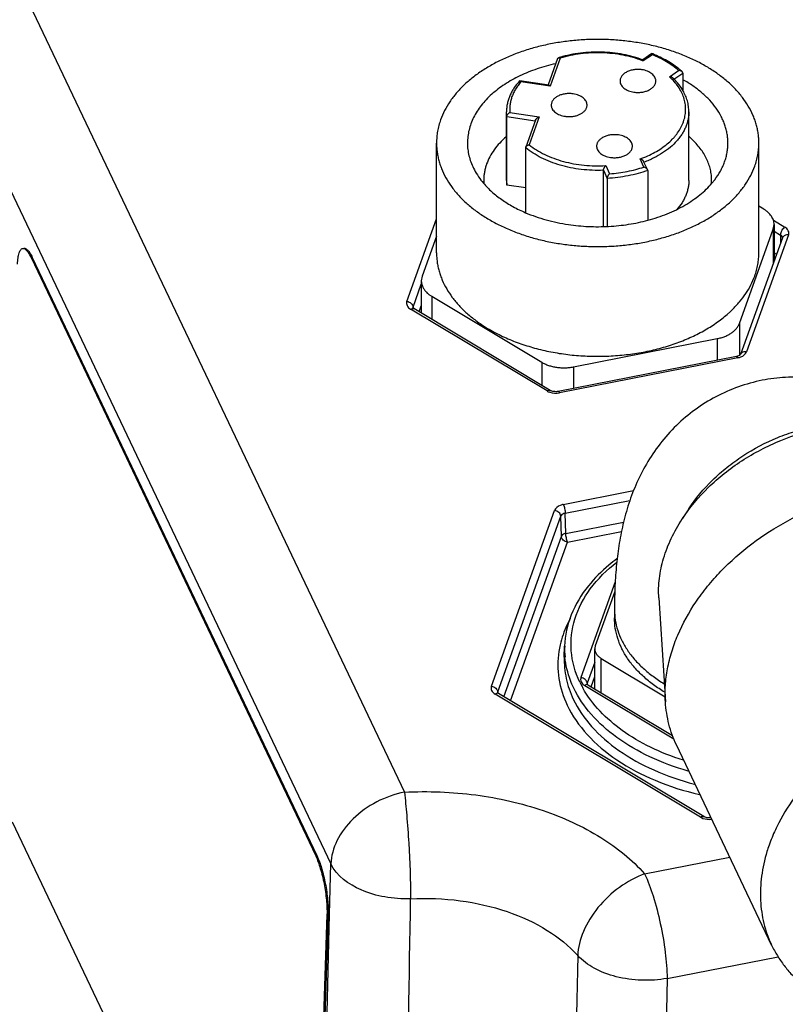
# Paper-space layout '10004612603_1_3' of a CAD drawing. Units: inches. Extents: x 0 to 34, y 0 to 22.
# Drawn here: x 10 to 12.3, y 13.6 to 16.6 of the extents above; entities that cross this region are included whole.
import ezdxf

# ---------------------------------------------------------------- set-up
doc = ezdxf.new("R2010")
doc.units = ezdxf.units.IN
doc.header["$LTSCALE"] = 1.87
doc.header["$MEASUREMENT"] = 0
doc.layers.get('0').update_dxf_attribs({"linetype": 'CONTINUOUS'})
doc.layers.add('02___PRT_ALL_AXES', color=7, linetype='CONTINUOUS')
doc.layers.add('AXIS_PART', color=7, linetype='CONTINUOUS')

psp = doc.layouts.new('10004612603_1_3')

# ---------------------------------------------------------------- linework, layer by layer
at = {"color": 7, "linetype": 'CONTINUOUS'}
for p, q in [((8.9547, 18.1799), (10.93, 14.0267)), ((9.9809, 16.7177), (11.1559, 14.2473)), ((11.9161, 16.516), (11.8882, 16.4968)), ((11.9161, 16.516), (11.9162, 16.5161)), ((11.6264, 16.5007), (11.5974, 16.4198)), ((11.6347, 16.502), (11.6038, 16.4161)), ((11.9174, 16.5125), (11.8896, 16.4934)), ((11.9703, 16.445), (11.9981, 16.4642)), ((11.9839, 16.4376), (12.0108, 16.4561)), ((12.0085, 16.4605), (12.0007, 16.4672)), ((12.0108, 16.4561), (12.0108, 16.4022)), ((11.599, 16.4192), (11.5104, 16.4323)), ((11.5104, 16.4323), (11.511, 16.4322)), ((11.6038, 16.4161), (11.5136, 16.4294)), ((11.9776, 16.4379), (11.9703, 16.445)), ((11.9841, 16.4379), (11.9808, 16.4411)), ((11.4705, 16.3226), (11.4696, 16.3373)), ((11.4696, 16.1265), (11.4696, 16.3373)), ((11.4798, 16.3353), (11.57, 16.3219)), ((12.0296, 16.1265), (12.0296, 16.3373)), ((11.4705, 16.1119), (11.4705, 16.3226)), ((11.4705, 16.3226), (11.5578, 16.3097)), ((11.5586, 16.3117), (11.5288, 16.2289)), ((11.57, 16.3219), (11.5391, 16.236)), ((11.5285, 16.2269), (11.5288, 16.2289)), ((11.5285, 16.028), (11.5285, 16.2269)), ((11.8915, 16.1676), (11.8796, 16.1926)), ((11.9027, 16.1596), (11.8907, 16.1848)), ((11.767, 15.985), (11.767, 16.1577)), ((11.767, 16.1577), (11.779, 16.1325)), ((11.7741, 16.1719), (11.7861, 16.1469)), ((11.9033, 16.1569), (11.9027, 16.1596)), ((11.9033, 16.1569), (11.9033, 16.0045)), ((11.3948, 16.1227), (11.3987, 16.118)), ((11.4696, 16.1265), (11.4705, 16.1119)), ((11.779, 16.1325), (11.779, 15.985)), ((12.1004, 16.118), (12.1089, 16.1285)), ((11.5285, 16.1033), (11.4705, 16.1119)), ((12.2595, 16.0382), (12.2446, 16.0471)), ((11.1634, 15.755), (11.2546, 16.0088)), ((12.2891, 16.0042), (12.3242, 15.9831)), ((12.1848, 15.6874), (12.2887, 15.9767)), ((12.2887, 15.9767), (12.2913, 15.9912)), ((12.2887, 15.9767), (12.2887, 15.8712)), ((12.2913, 15.9912), (12.2913, 15.8783)), ((12.2913, 15.9705), (12.3108, 15.9588)), ((11.2546, 15.9549), (11.2104, 15.832)), ((12.3172, 15.9505), (12.1883, 15.5917)), ((12.3357, 15.9589), (12.2068, 15.6002)), ((12.3108, 15.9588), (12.3108, 15.9326)), ((12.2913, 15.9041), (12.2989, 15.8996)), ((12.2913, 15.8847), (12.2931, 15.8836)), ((11.2104, 15.832), (11.2079, 15.8176)), ((11.1826, 15.7371), (11.2079, 15.8074)), ((11.2079, 15.8176), (11.2079, 15.7189)), ((11.2397, 15.7706), (11.2397, 15.6999)), ((11.2397, 15.7706), (11.5775, 15.5681)), ((11.5939, 15.4797), (11.1749, 15.7308)), ((11.1821, 15.7342), (11.1826, 15.7371)), ((11.1826, 15.7371), (11.1826, 15.7345)), ((11.604, 15.4815), (11.1851, 15.7326)), ((11.2013, 15.7229), (11.2079, 15.7411)), ((12.1848, 15.6874), (12.1848, 15.5891)), ((11.6749, 15.5536), (12.1166, 15.6404)), ((12.1166, 15.6404), (12.1166, 15.5742)), ((12.1762, 15.5859), (11.6284, 15.4782)), ((12.18, 15.5817), (11.6322, 15.474)), ((11.5775, 15.5681), (11.5775, 15.4974)), ((11.6749, 15.5536), (11.6749, 15.4874)), ((11.644, 15.1311), (11.8596, 15.1735)), ((11.6497, 15.1043), (11.8484, 15.1434)), ((11.4232, 14.5726), (11.6172, 15.1126)), ((11.4424, 14.5551), (11.6363, 15.0951)), ((11.6381, 15.0329), (11.6363, 15.0951)), ((11.6515, 15.0422), (11.6497, 15.1043)), ((12.0295, 15.1176), (12.0091, 15.0866)), ((11.6515, 15.0422), (11.829, 15.0771)), ((11.4612, 14.5404), (11.6381, 15.0329)), ((11.6573, 15.0154), (11.8225, 15.0479)), ((11.4822, 14.5279), (11.6573, 15.0154)), ((11.8035, 14.893), (11.6981, 14.5995)), ((11.8022, 14.8639), (11.742, 14.6964)), ((11.9373, 14.8439), (11.9576, 14.5245)), ((11.8011, 14.8074), (11.8011, 14.7825)), ((11.647, 14.6621), (11.6481, 14.6961)), ((11.6481, 14.6961), (11.6481, 14.6961)), ((11.7404, 14.5647), (11.7404, 14.6875)), ((11.7404, 14.6464), (11.7173, 14.582)), ((11.7601, 14.5529), (11.7601, 14.6583)), ((11.7601, 14.6583), (11.9566, 14.5405)), ((11.7173, 14.582), (11.7168, 14.5789)), ((11.7168, 14.5789), (11.7168, 14.5789)), ((11.7173, 14.582), (11.7174, 14.5789)), ((11.7292, 14.5714), (11.7404, 14.6026)), ((12.0653, 14.1705), (11.4347, 14.5484)), ((11.4424, 14.5551), (11.4419, 14.5521)), ((11.4419, 14.5521), (11.4419, 14.552)), ((11.4425, 14.552), (11.4424, 14.5551)), ((12.0754, 14.1723), (11.4448, 14.5502)), ((11.7096, 14.5753), (11.9833, 14.4113)), ((11.7197, 14.5771), (11.9794, 14.4214)), ((12.2838, 13.7776), (11.9915, 14.3923)), ((11.8937, 13.9964), (12.1553, 14.0478)), ((10.9263, 13.8721), (10.93, 14.0267)), ((10.9263, 13.8721), (10.93, 14.0267)), ((10.9059, 13.017), (10.9263, 13.8721)), ((11.9627, 13.6751), (12.3035, 13.742)), ((11.9627, 13.6751), (11.9509, 12.9397))]:
    psp.add_line(p, q, dxfattribs=at)
for points in [[(11.7197, 14.5771), (11.7176, 14.5787), (11.7168, 14.5795)], [(11.4448, 14.5502), (11.4427, 14.5518), (11.4419, 14.5527)], [(12.0978, 14.1687), (12.0943, 14.1683), (12.0849, 14.1689), (12.0774, 14.1712), (12.0754, 14.1723)]]:
    psp.add_lwpolyline(points, dxfattribs=at)
for centre, radius, start, end in [((11.7768, 16.1651), 0.3776, 67.9487, 68.3381), ((11.7371, 16.1552), 0.3643, 106.4563, 107.2915), ((11.7716, 16.1905), 0.325, 68.7154, 69.1025), ((11.5581, 16.1234), 0.1589, 160.2426, 161.697), ((11.5444, 16.1265), 0.1449, 180.0027, 183.572), ((11.9547, 16.1265), 0.1448, 0.0022, 3.1286), ((11.9549, 16.1265), 0.1447, 356.5479, 0.0006), ((12.1695, 15.6199), 0.0347, 281.09, 286.6042), ((11.908, 14.6374), 0.2809, 167.1345, 171.3018), ((11.9125, 14.6871), 0.2645, 178.059, 185.3778), ((11.9752, 14.7192), 0.3107, 205.4563, 209.1693)]:
    psp.add_arc(centre, radius, start, end, dxfattribs=at)
for points, knots in [([(11.8883, 16.4968), (11.8786, 16.5004), (11.8586, 16.5069), (11.8275, 16.514), (11.7953, 16.5188), (11.7625, 16.521), (11.7296, 16.5208), (11.6969, 16.518), (11.6649, 16.5127), (11.6441, 16.5075), (11.6339, 16.5045)], [0, 0, 0, 0, 0.120297, 0.24382, 0.36967, 0.496938, 0.624607, 0.751646, 0.877098, 1, 1, 1, 1]), ([(11.8875, 16.4941), (11.8779, 16.4978), (11.8581, 16.5043), (11.8273, 16.5116), (11.7953, 16.5164), (11.7626, 16.5187), (11.7298, 16.5185), (11.6972, 16.5156), (11.6654, 16.5103), (11.6447, 16.5051), (11.6347, 16.502)], [0, 0, 0, 0, 0.119818, 0.243197, 0.369132, 0.496619, 0.624547, 0.751792, 0.877311, 1, 1, 1, 1]), ([(11.9162, 16.5161), (11.9163, 16.516), (11.9164, 16.5159), (11.9165, 16.5157), (11.9167, 16.5154), (11.9168, 16.515), (11.9169, 16.5145), (11.9171, 16.5136), (11.9173, 16.513), (11.9174, 16.5125)], [0, 0, 0, 0, 0.045174, 0.114116, 0.207599, 0.324675, 0.463952, 0.623862, 1, 1, 1, 1]), ([(12.0007, 16.4672), (11.9889, 16.477), (11.9694, 16.4904), (11.9413, 16.5053), (11.9263, 16.512), (11.9186, 16.5151)], [0, 0, 0, 0, 0.483851, 0.73815, 1, 1, 1, 1]), ([(11.6202, 16.4847), (11.6105, 16.4826), (11.5914, 16.4779), (11.5634, 16.4693), (11.5365, 16.4593), (11.5109, 16.4481), (11.4867, 16.4356), (11.4641, 16.4219), (11.4432, 16.4072), (11.4242, 16.3914), (11.4071, 16.3748), (11.392, 16.3573), (11.3791, 16.3391), (11.3684, 16.3203), (11.36, 16.301), (11.354, 16.2814), (11.3504, 16.2615), (11.3496, 16.2481), (11.3496, 16.2414)], [0, 0, 0, 0, 0.076137, 0.1509, 0.224073, 0.295465, 0.364917, 0.432303, 0.497536, 0.56058, 0.621443, 0.680195, 0.736965, 0.791947, 0.845397, 0.897636, 0.949033, 1, 1, 1, 1]), ([(11.6264, 16.5007), (11.6265, 16.501), (11.6268, 16.5015), (11.6274, 16.5022), (11.6281, 16.5027), (11.6286, 16.5029), (11.6289, 16.503)], [0, 0, 0, 0, 0.260167, 0.507241, 0.750934, 1, 1, 1, 1]), ([(11.6289, 16.503), (11.6297, 16.5033), (11.6312, 16.5033), (11.6332, 16.5027), (11.6342, 16.5023), (11.6347, 16.502)], [0, 0, 0, 0, 0.454474, 0.716712, 1, 1, 1, 1]), ([(11.8883, 16.4968), (11.8884, 16.4968), (11.8885, 16.4967), (11.8886, 16.4965), (11.8888, 16.4962), (11.889, 16.4956), (11.8893, 16.4946), (11.8895, 16.4938), (11.8896, 16.4934)], [0, 0, 0, 0, 0.047788, 0.118079, 0.212036, 0.328977, 0.626567, 1, 1, 1, 1]), ([(11.9981, 16.4642), (11.9924, 16.469), (11.9804, 16.4784), (11.961, 16.4911), (11.9399, 16.5026), (11.925, 16.5093), (11.9174, 16.5125)], [0, 0, 0, 0, 0.236397, 0.482126, 0.736857, 1, 1, 1, 1]), ([(12.0085, 16.4605), (12.0079, 16.4611), (12.0063, 16.4621), (12.0037, 16.4632), (12.001, 16.4639), (11.999, 16.4641), (11.9981, 16.4642)], [0, 0, 0, 0, 0.238173, 0.48744, 0.742746, 1, 1, 1, 1]), ([(12.0108, 16.4561), (12.0108, 16.4565), (12.0107, 16.4573), (12.0102, 16.4585), (12.0095, 16.4596), (12.0089, 16.4602), (12.0085, 16.4605)], [0, 0, 0, 0, 0.234543, 0.478864, 0.73377, 1, 1, 1, 1]), ([(11.5094, 16.432), (11.5032, 16.4251), (11.4946, 16.4143), (11.4853, 16.3987), (11.4796, 16.3868), (11.4752, 16.3747), (11.4719, 16.3624), (11.47, 16.3499), (11.4696, 16.3415), (11.4696, 16.3373)], [0, 0, 0, 0, 0.264509, 0.392143, 0.517093, 0.639836, 0.760865, 0.880723, 1, 1, 1, 1]), ([(11.5136, 16.4294), (11.5106, 16.4259), (11.5049, 16.4188), (11.4974, 16.4075), (11.4911, 16.3959), (11.4862, 16.3841), (11.4825, 16.372), (11.4802, 16.3598), (11.4792, 16.3475), (11.4795, 16.3394), (11.4798, 16.3353)], [0, 0, 0, 0, 0.135466, 0.266923, 0.394684, 0.519276, 0.641349, 0.761642, 0.880944, 1, 1, 1, 1]), ([(11.5094, 16.432), (11.5095, 16.4321), (11.5096, 16.4322), (11.5099, 16.4323), (11.5101, 16.4324), (11.5103, 16.4323), (11.5104, 16.4323)], [0, 0, 0, 0, 0.263086, 0.507365, 0.748267, 1, 1, 1, 1]), ([(11.511, 16.4322), (11.5112, 16.432), (11.5116, 16.4317), (11.5123, 16.4311), (11.513, 16.4304), (11.5134, 16.4298), (11.5136, 16.4294)], [0, 0, 0, 0, 0.194554, 0.427068, 0.696457, 1, 1, 1, 1]), ([(11.8796, 16.1926), (11.8876, 16.1954), (11.903, 16.2015), (11.9249, 16.2123), (11.9449, 16.2245), (11.963, 16.2379), (11.9763, 16.2501), (11.9858, 16.2604), (11.9942, 16.2708), (12.0033, 16.2843), (12.0102, 16.2986), (12.0144, 16.3102), (12.0168, 16.319), (12.0185, 16.3278), (12.0195, 16.3367), (12.0198, 16.3455), (12.0194, 16.3544), (12.0183, 16.3633), (12.0159, 16.3751), (12.011, 16.3897), (12.0025, 16.4067), (11.9913, 16.423), (11.9824, 16.4331), (11.9776, 16.4379)], [0, 0, 0, 0, 0.077676, 0.152759, 0.224922, 0.294035, 0.360066, 0.391957, 0.423122, 0.483386, 0.541282, 0.569526, 0.597394, 0.624977, 0.652367, 0.679665, 0.706971, 0.734385, 0.762006, 0.818197, 0.876253, 0.936729, 1, 1, 1, 1]), ([(11.9808, 16.4411), (11.9801, 16.4418), (11.9786, 16.4428), (11.976, 16.444), (11.9732, 16.4447), (11.9712, 16.445), (11.9703, 16.445)], [0, 0, 0, 0, 0.237829, 0.487179, 0.742679, 1, 1, 1, 1]), ([(12.0115, 16.4024), (12.0078, 16.4088), (11.9994, 16.4212), (11.9895, 16.4324), (11.9841, 16.4379)], [0, 0, 0, 0, 0.489743, 1, 1, 1, 1]), ([(12.1496, 16.2414), (12.1496, 16.246), (12.1492, 16.2552), (12.1474, 16.269), (12.1446, 16.2827), (12.1406, 16.2962), (12.1354, 16.3096), (12.127, 16.3274), (12.1137, 16.3491), (12.0936, 16.3735), (12.0697, 16.3964), (12.0421, 16.4175), (12.0219, 16.43), (12.0113, 16.4358)], [0, 0, 0, 0, 0.055109, 0.110441, 0.166215, 0.22264, 0.279907, 0.338195, 0.458355, 0.584178, 0.716273, 0.854898, 1, 1, 1, 1]), ([(11.599, 16.4192), (11.5994, 16.4191), (11.6002, 16.4189), (11.6014, 16.4182), (11.6026, 16.4172), (11.6034, 16.4165), (11.6038, 16.4161)], [0, 0, 0, 0, 0.201935, 0.436875, 0.703741, 1, 1, 1, 1]), ([(12.0296, 16.3373), (12.0296, 16.3429), (12.0288, 16.3541), (12.0253, 16.3707), (12.0196, 16.387), (12.0144, 16.3974), (12.0115, 16.4024)], [0, 0, 0, 0, 0.244785, 0.4917, 0.742828, 1, 1, 1, 1]), ([(11.4705, 16.3226), (11.4705, 16.3229), (11.4705, 16.3235), (11.4708, 16.3248), (11.4713, 16.3264), (11.4723, 16.3282), (11.4735, 16.33), (11.475, 16.3316), (11.4765, 16.3331), (11.4781, 16.3343), (11.4792, 16.335), (11.4798, 16.3353)], [0, 0, 0, 0, 0.052913, 0.109745, 0.232188, 0.362114, 0.494951, 0.627252, 0.756508, 0.881219, 1, 1, 1, 1]), ([(12.0296, 16.3373), (12.0296, 16.3334), (12.0292, 16.3256), (12.0274, 16.3139), (12.0244, 16.3024), (12.0203, 16.291), (12.0151, 16.2798), (12.0087, 16.2688), (12.0013, 16.2582), (11.9897, 16.2442), (11.9727, 16.2277), (11.9488, 16.2101), (11.9264, 16.1974), (11.9071, 16.1884), (11.897, 16.1842), (11.8918, 16.1823)], [0, 0, 0, 0, 0.053038, 0.10639, 0.160361, 0.215234, 0.271263, 0.328668, 0.387634, 0.448304, 0.575061, 0.709409, 0.851253, 0.924846, 1, 1, 1, 1]), ([(11.5586, 16.3117), (11.5588, 16.3123), (11.5594, 16.3135), (11.5605, 16.3151), (11.5618, 16.3166), (11.5638, 16.3184), (11.5665, 16.3203), (11.5688, 16.3214), (11.57, 16.3219)], [0, 0, 0, 0, 0.119913, 0.246013, 0.374724, 0.503792, 0.757329, 1, 1, 1, 1]), ([(11.4686, 16.2607), (11.4616, 16.2546), (11.4485, 16.2421), (11.4316, 16.2215), (11.4181, 16.2), (11.4113, 16.1848), (11.4085, 16.1771)], [0, 0, 0, 0, 0.267003, 0.521803, 0.765608, 1, 1, 1, 1]), ([(12.0993, 16.1344), (12.099, 16.1401), (12.0977, 16.1515), (12.0938, 16.1684), (12.0879, 16.1851), (12.08, 16.2014), (12.0702, 16.2172), (12.0586, 16.2325), (12.0453, 16.2472), (12.0354, 16.2564), (12.0303, 16.2609)], [0, 0, 0, 0, 0.115308, 0.231966, 0.350818, 0.472614, 0.59799, 0.727455, 0.861378, 1, 1, 1, 1]), ([(11.3496, 16.2414), (11.3496, 16.2349), (11.3503, 16.2218), (11.3538, 16.2023), (11.3596, 16.183), (11.365, 16.1705), (11.368, 16.1644)], [0, 0, 0, 0, 0.24515, 0.492293, 0.743335, 1, 1, 1, 1]), ([(11.767, 16.1577), (11.7557, 16.1572), (11.733, 16.1572), (11.6993, 16.1598), (11.6663, 16.165), (11.6346, 16.1727), (11.6045, 16.1829), (11.5765, 16.1953), (11.5511, 16.2098), (11.5356, 16.221), (11.5285, 16.2269)], [0, 0, 0, 0, 0.134151, 0.267778, 0.399664, 0.528773, 0.654105, 0.774807, 0.890264, 1, 1, 1, 1]), ([(11.5288, 16.2289), (11.529, 16.2293), (11.5294, 16.2302), (11.5303, 16.2315), (11.5315, 16.2326), (11.5328, 16.2336), (11.5342, 16.2344), (11.5363, 16.2354), (11.538, 16.2358), (11.5391, 16.236)], [0, 0, 0, 0, 0.111531, 0.228809, 0.351387, 0.478048, 0.607625, 0.738863, 1, 1, 1, 1]), ([(11.5391, 16.236), (11.5462, 16.2303), (11.5616, 16.2195), (11.5869, 16.2057), (11.6146, 16.1939), (11.6443, 16.1844), (11.6756, 16.1774), (11.708, 16.1728), (11.741, 16.1708), (11.7631, 16.1713), (11.7741, 16.1719)], [0, 0, 0, 0, 0.110084, 0.225886, 0.346875, 0.47239, 0.601531, 0.733256, 0.866495, 1, 1, 1, 1]), ([(12.1089, 16.1285), (12.1154, 16.137), (12.1242, 16.1504), (12.1337, 16.1691), (12.1394, 16.1833), (12.1439, 16.1977), (12.1472, 16.2122), (12.1491, 16.2268), (12.1496, 16.2366), (12.1496, 16.2414)], [0, 0, 0, 0, 0.263448, 0.390868, 0.515822, 0.638729, 0.760053, 0.8803, 1, 1, 1, 1]), ([(11.8907, 16.1848), (11.8905, 16.1852), (11.8899, 16.1862), (11.8888, 16.1875), (11.8875, 16.1887), (11.8856, 16.1901), (11.883, 16.1916), (11.8808, 16.1924), (11.8796, 16.1926)], [0, 0, 0, 0, 0.116943, 0.239515, 0.365603, 0.493594, 0.74961, 1, 1, 1, 1]), ([(11.368, 16.1644), (11.3715, 16.1571), (11.3797, 16.1426), (11.3895, 16.1292), (11.3948, 16.1227)], [0, 0, 0, 0, 0.490897, 1, 1, 1, 1]), ([(11.4072, 16.1733), (11.406, 16.1695), (11.4037, 16.1618), (11.4013, 16.1501), (11.3999, 16.1383), (11.3996, 16.1305), (11.3996, 16.1265)], [0, 0, 0, 0, 0.253179, 0.503714, 0.752369, 1, 1, 1, 1]), ([(11.767, 16.1577), (11.767, 16.158), (11.7671, 16.1586), (11.7673, 16.1599), (11.7677, 16.1616), (11.7685, 16.1636), (11.7694, 16.1656), (11.7705, 16.1674), (11.7717, 16.1691), (11.7729, 16.1706), (11.7737, 16.1715), (11.7741, 16.1719)], [0, 0, 0, 0, 0.054682, 0.114176, 0.242833, 0.377925, 0.513552, 0.64575, 0.771883, 0.890425, 1, 1, 1, 1]), ([(11.9033, 16.1569), (11.8936, 16.1535), (11.8737, 16.1473), (11.843, 16.1402), (11.8113, 16.1351), (11.7898, 16.1331), (11.779, 16.1325)], [0, 0, 0, 0, 0.242689, 0.491199, 0.744141, 1, 1, 1, 1]), ([(11.7861, 16.1469), (11.7952, 16.1476), (11.8133, 16.1495), (11.8402, 16.1539), (11.8663, 16.1598), (11.8832, 16.1648), (11.8915, 16.1676)], [0, 0, 0, 0, 0.255209, 0.507699, 0.75632, 1, 1, 1, 1]), ([(11.9027, 16.1596), (11.9024, 16.1601), (11.9019, 16.161), (11.9004, 16.1628), (11.898, 16.1647), (11.8949, 16.1665), (11.8927, 16.1673), (11.8915, 16.1676)], [0, 0, 0, 0, 0.117418, 0.240419, 0.494521, 0.750288, 1, 1, 1, 1]), ([(11.779, 16.1325), (11.779, 16.1328), (11.779, 16.1334), (11.7792, 16.1347), (11.7797, 16.1364), (11.7804, 16.1385), (11.7814, 16.1405), (11.7825, 16.1423), (11.7836, 16.144), (11.7848, 16.1455), (11.7856, 16.1465), (11.7861, 16.1469)], [0, 0, 0, 0, 0.054842, 0.114612, 0.243882, 0.379359, 0.515058, 0.64706, 0.772827, 0.890911, 1, 1, 1, 1]), ([(12.0296, 16.1265), (12.0296, 16.1226), (12.0292, 16.1148), (12.0274, 16.1031), (12.0244, 16.0916), (12.0203, 16.0802), (12.015, 16.0689), (12.0064, 16.0541), (11.9985, 16.0437), (11.9926, 16.0372)], [0, 0, 0, 0, 0.11832, 0.237344, 0.35775, 0.480172, 0.605179, 0.733261, 1, 1, 1, 1]), ([(11.3987, 16.118), (11.4066, 16.1087), (11.4197, 16.0954), (11.439, 16.0792), (11.4547, 16.0674), (11.4716, 16.0563), (11.4957, 16.0423), (11.5148, 16.033), (11.5279, 16.0274)], [0, 0, 0, 0, 0.230717, 0.350976, 0.474498, 0.60126, 0.731189, 1, 1, 1, 1]), ([(11.9036, 16.0041), (11.9138, 16.0069), (11.934, 16.0129), (11.9632, 16.0237), (11.991, 16.036), (12.017, 16.0498), (12.0411, 16.065), (12.0632, 16.0814), (12.083, 16.0989), (12.0949, 16.1115), (12.1004, 16.118)], [0, 0, 0, 0, 0.138268, 0.273372, 0.404897, 0.532497, 0.655914, 0.774982, 0.889653, 1, 1, 1, 1]), ([(12.2913, 15.9912), (12.2913, 15.9934), (12.2909, 15.9978), (12.2893, 16.0044), (12.2867, 16.0108), (12.2817, 16.0192), (12.2748, 16.0269), (12.2666, 16.0336), (12.2619, 16.0367), (12.2595, 16.0382)], [0, 0, 0, 0, 0.111306, 0.224219, 0.340276, 0.4607, 0.717729, 0.855804, 1, 1, 1, 1]), ([(11.5279, 16.0274), (11.538, 16.0231), (11.5589, 16.015), (11.5913, 16.0049), (11.625, 15.9967), (11.648, 15.9926), (11.6596, 15.9909)], [0, 0, 0, 0, 0.24158, 0.489426, 0.742654, 1, 1, 1, 1]), ([(11.6596, 15.9909), (11.6697, 15.9894), (11.6902, 15.9869), (11.7211, 15.9847), (11.7521, 15.9841), (11.7832, 15.985), (11.814, 15.9874), (11.8445, 15.9914), (11.8743, 15.9969), (11.8939, 16.0016), (11.9036, 16.0041)], [0, 0, 0, 0, 0.125081, 0.251086, 0.377472, 0.503804, 0.629661, 0.754598, 0.878179, 1, 1, 1, 1]), ([(12.3242, 15.9831), (12.3202, 15.9804), (12.3141, 15.9727), (12.3108, 15.9634), (12.3108, 15.9588)], [0, 0, 0, 0, 0.509853, 1, 1, 1, 1]), ([(12.3357, 15.9589), (12.3364, 15.961), (12.3372, 15.9656), (12.3346, 15.9751), (12.3286, 15.9805), (12.3242, 15.9831)], [0, 0, 0, 0, 0.230159, 0.463415, 1, 1, 1, 1]), ([(12.3108, 15.9588), (12.3126, 15.9577), (12.3156, 15.9552), (12.317, 15.9513), (12.317, 15.9495)], [0, 0, 0, 0, 0.541135, 1, 1, 1, 1]), ([(12.3357, 15.9589), (12.3318, 15.9595), (12.3242, 15.9591), (12.3183, 15.9536), (12.3172, 15.9505)], [0, 0, 0, 0, 0.544739, 1, 1, 1, 1]), ([(11.2079, 15.8176), (11.2079, 15.8154), (11.2082, 15.8109), (11.2098, 15.8044), (11.2125, 15.798), (11.2174, 15.7895), (11.2243, 15.7818), (11.2326, 15.7751), (11.2372, 15.772), (11.2397, 15.7706)], [0, 0, 0, 0, 0.111306, 0.224219, 0.340276, 0.4607, 0.717729, 0.855804, 1, 1, 1, 1]), ([(11.1634, 15.755), (11.1627, 15.7529), (11.162, 15.7484), (11.1646, 15.7388), (11.1705, 15.7335), (11.1749, 15.7308)], [0, 0, 0, 0, 0.230159, 0.463415, 1, 1, 1, 1]), ([(11.1634, 15.755), (11.1684, 15.7543), (11.1774, 15.7504), (11.1826, 15.7413), (11.1826, 15.7371)], [0, 0, 0, 0, 0.539807, 1, 1, 1, 1]), ([(11.1749, 15.7308), (11.1758, 15.7314), (11.1788, 15.7332), (11.183, 15.7339), (11.1851, 15.7326)], [0, 0, 0, 0, 0.309581, 1, 1, 1, 1]), ([(11.1851, 15.7326), (11.1846, 15.7329), (11.1835, 15.7336), (11.1825, 15.7345), (11.182, 15.7351)], [0, 0, 0, 0, 0.383079, 1, 1, 1, 1]), ([(12.1166, 15.6404), (12.1207, 15.6412), (12.1288, 15.6432), (12.1403, 15.6471), (12.1509, 15.652), (12.1605, 15.6578), (12.1688, 15.6643), (12.1757, 15.6714), (12.1812, 15.6791), (12.1838, 15.6846), (12.1848, 15.6874)], [0, 0, 0, 0, 0.145797, 0.287096, 0.4226, 0.551579, 0.673576, 0.788545, 0.897042, 1, 1, 1, 1]), ([(12.18, 15.5817), (12.1794, 15.5828), (12.1787, 15.5845), (12.1769, 15.586), (12.1762, 15.5859)], [0, 0, 0, 0, 0.658958, 1, 1, 1, 1]), ([(12.1883, 15.5917), (12.1883, 15.5918), (12.1884, 15.5919), (12.1877, 15.5908), (12.1871, 15.5905), (12.1856, 15.5893), (12.1832, 15.588), (12.181, 15.5872), (12.1794, 15.5867)], [0, 0, 0, 0, 0.007298, 0.031344, 0.199625, 0.349428, 0.536327, 1, 1, 1, 1]), ([(12.18, 15.5817), (12.1832, 15.5823), (12.1937, 15.5852), (12.2042, 15.5928), (12.2068, 15.6002)], [0, 0, 0, 0, 0.292501, 1, 1, 1, 1]), ([(12.2068, 15.6002), (12.203, 15.6007), (12.1954, 15.6003), (12.1894, 15.5948), (12.1883, 15.5917)], [0, 0, 0, 0, 0.544739, 1, 1, 1, 1]), ([(11.5775, 15.5681), (11.5807, 15.5661), (11.5877, 15.5625), (11.5988, 15.5581), (11.6107, 15.5547), (11.6232, 15.5523), (11.6361, 15.5509), (11.6491, 15.5507), (11.6621, 15.5515), (11.6707, 15.5528), (11.6749, 15.5536)], [0, 0, 0, 0, 0.113734, 0.232822, 0.356279, 0.483141, 0.612219, 0.742245, 0.871994, 1, 1, 1, 1]), ([(12.7597, 15.3369), (12.745, 15.3528), (12.7137, 15.3837), (12.6611, 15.4253), (12.6024, 15.4614), (12.5382, 15.4903), (12.4699, 15.5108), (12.3988, 15.5219), (12.3264, 15.523), (12.2784, 15.517), (12.2548, 15.5124)], [0, 0, 0, 0, 0.115977, 0.235976, 0.359335, 0.48517, 0.612685, 0.741273, 0.870492, 1, 1, 1, 1]), ([(12.2548, 15.5124), (12.2299, 15.5075), (12.181, 15.4941), (12.1115, 15.4635), (12.0476, 15.4235), (12.0093, 15.3911), (11.9915, 15.3738)], [0, 0, 0, 0, 0.251735, 0.502848, 0.752599, 1, 1, 1, 1]), ([(11.5939, 15.4797), (11.5948, 15.4803), (11.5977, 15.4821), (11.6019, 15.4828), (11.604, 15.4815)], [0, 0, 0, 0, 0.309581, 1, 1, 1, 1]), ([(11.5939, 15.4797), (11.5965, 15.4781), (11.6085, 15.4728), (11.6224, 15.4721), (11.6322, 15.474)], [0, 0, 0, 0, 0.234388, 1, 1, 1, 1]), ([(11.6284, 15.4782), (11.624, 15.4774), (11.6155, 15.4772), (11.6072, 15.4795), (11.604, 15.4815)], [0, 0, 0, 0, 0.543848, 1, 1, 1, 1]), ([(11.6322, 15.474), (11.6317, 15.4752), (11.6309, 15.4768), (11.6291, 15.4784), (11.6284, 15.4782)], [0, 0, 0, 0, 0.658958, 1, 1, 1, 1]), ([(11.9915, 15.3738), (11.9732, 15.356), (11.9397, 15.3183), (11.8981, 15.2565), (11.8657, 15.192), (11.8416, 15.1267), (11.8245, 15.0615), (11.8128, 14.9963), (11.8054, 14.9305), (11.8028, 14.8863), (11.802, 14.864)], [0, 0, 0, 0, 0.136817, 0.270388, 0.39961, 0.523949, 0.644087, 0.761919, 0.879847, 1, 1, 1, 1]), ([(12.0091, 15.0866), (12.032, 15.1216), (12.0735, 15.1708), (12.1381, 15.2275), (12.1921, 15.2663), (12.2503, 15.3002), (12.3315, 15.3378), (12.3962, 15.3574), (12.4398, 15.366)], [0, 0, 0, 0, 0.238716, 0.363144, 0.489819, 0.617836, 0.746235, 1, 1, 1, 1]), ([(12.0295, 15.1176), (12.0504, 15.1495), (12.0878, 15.1943), (12.1462, 15.246), (12.2112, 15.293), (12.283, 15.3307), (12.3495, 15.3543), (12.3881, 15.3649), (12.4075, 15.3692), (12.4172, 15.3711)], [0, 0, 0, 0, 0.240801, 0.365478, 0.49202, 0.747181, 0.874358, 0.937455, 1, 1, 1, 1]), ([(11.9576, 14.5245), (11.9566, 14.5412), (11.9566, 14.5754), (11.9631, 14.627), (11.976, 14.679), (12.0017, 14.7493), (12.0393, 14.8171), (12.0866, 14.8807), (12.1419, 14.943), (12.2223, 15.0137), (12.3321, 15.0839), (12.4517, 15.1375), (12.536, 15.1611), (12.5784, 15.1694)], [0, 0, 0, 0, 0.052113, 0.105658, 0.160854, 0.217836, 0.337153, 0.399511, 0.463439, 0.595041, 0.729993, 0.865832, 1, 1, 1, 1]), ([(11.644, 15.1311), (11.6408, 15.1305), (11.6303, 15.1276), (11.6198, 15.12), (11.6172, 15.1126)], [0, 0, 0, 0, 0.292482, 1, 1, 1, 1]), ([(11.644, 15.1311), (11.6459, 15.1271), (11.6483, 15.1182), (11.6497, 15.1091), (11.6497, 15.1043)], [0, 0, 0, 0, 0.484986, 1, 1, 1, 1]), ([(11.6363, 15.0951), (11.6362, 15.0993), (11.6309, 15.1081), (11.622, 15.1119), (11.6172, 15.1126)], [0, 0, 0, 0, 0.461547, 1, 1, 1, 1]), ([(11.6497, 15.1043), (11.6482, 15.1041), (11.6429, 15.1026), (11.6376, 15.0988), (11.6363, 15.0951)], [0, 0, 0, 0, 0.291459, 1, 1, 1, 1]), ([(11.9373, 14.8439), (11.936, 14.8639), (11.9374, 14.9051), (11.9505, 14.9668), (11.9743, 15.0283), (11.9965, 15.0674), (12.0091, 15.0866)], [0, 0, 0, 0, 0.233674, 0.477401, 0.732713, 1, 1, 1, 1]), ([(11.6515, 15.0422), (11.6499, 15.0419), (11.6447, 15.0403), (11.6394, 15.0366), (11.6381, 15.0329)], [0, 0, 0, 0, 0.29354, 1, 1, 1, 1]), ([(11.6573, 15.0154), (11.6524, 15.0161), (11.6435, 15.0199), (11.6382, 15.0287), (11.6381, 15.0329)], [0, 0, 0, 0, 0.538466, 1, 1, 1, 1]), ([(11.6573, 15.0154), (11.6554, 15.0194), (11.6529, 15.0283), (11.6516, 15.0375), (11.6515, 15.0422)], [0, 0, 0, 0, 0.484979, 1, 1, 1, 1]), ([(11.6947, 14.5856), (11.6804, 14.6156), (11.6619, 14.6807), (11.674, 14.783), (11.7248, 14.8782), (11.7778, 14.9303), (11.8082, 14.9541)], [0, 0, 0, 0, 0.23867, 0.473276, 0.722774, 1, 1, 1, 1]), ([(11.8087, 14.9642), (11.8003, 14.9579), (11.7684, 14.9331), (11.7396, 14.9043), (11.7209, 14.881)], [0, 0, 0, 0, 0.259648, 1, 1, 1, 1]), ([(11.7209, 14.881), (11.6993, 14.854), (11.6638, 14.7957), (11.6492, 14.7286), (11.6481, 14.6961)], [0, 0, 0, 0, 0.514678, 1, 1, 1, 1]), ([(11.802, 14.864), (11.8019, 14.8593), (11.8013, 14.8405), (11.8011, 14.8216), (11.8011, 14.8074)], [0, 0, 0, 0, 0.247576, 1, 1, 1, 1]), ([(11.8011, 14.8074), (11.8011, 14.7968), (11.8028, 14.7754), (11.8105, 14.7437), (11.8231, 14.7127), (11.8406, 14.6828), (11.8627, 14.6542), (11.8892, 14.6273), (11.9198, 14.6023), (11.9422, 14.5873), (11.954, 14.5802)], [0, 0, 0, 0, 0.111336, 0.224288, 0.340338, 0.460733, 0.58642, 0.718029, 0.855877, 1, 1, 1, 1]), ([(11.6653, 14.7806), (11.6618, 14.7741), (11.6486, 14.7484), (11.6389, 14.7209), (11.6341, 14.6999)], [0, 0, 0, 0, 0.256267, 1, 1, 1, 1]), ([(11.9556, 14.5543), (11.9437, 14.5614), (11.9211, 14.5764), (11.8902, 14.6015), (11.8634, 14.6285), (11.841, 14.6572), (11.8234, 14.6873), (11.8106, 14.7184), (11.8028, 14.7503), (11.8011, 14.7718), (11.8011, 14.7825)], [0, 0, 0, 0, 0.144241, 0.282182, 0.413849, 0.539555, 0.659926, 0.775913, 0.888772, 1, 1, 1, 1]), ([(11.6303, 14.6799), (11.6261, 14.6524), (11.6261, 14.595), (11.6437, 14.5404), (11.6559, 14.5146)], [0, 0, 0, 0, 0.493306, 1, 1, 1, 1]), ([(11.742, 14.6964), (11.7415, 14.695), (11.7407, 14.692), (11.7404, 14.689), (11.7404, 14.6875)], [0, 0, 0, 0, 0.504428, 1, 1, 1, 1]), ([(11.7404, 14.6875), (11.7404, 14.6847), (11.7413, 14.679), (11.7454, 14.6711), (11.7518, 14.664), (11.7572, 14.6601), (11.7601, 14.6583)], [0, 0, 0, 0, 0.223898, 0.460174, 0.717614, 1, 1, 1, 1]), ([(11.647, 14.6621), (11.6462, 14.6403), (11.6503, 14.5956), (11.6651, 14.5533), (11.6747, 14.533)], [0, 0, 0, 0, 0.492696, 1, 1, 1, 1]), ([(11.6759, 14.5672), (11.6722, 14.5749), (11.6592, 14.6052), (11.6514, 14.6379), (11.6491, 14.6624)], [0, 0, 0, 0, 0.255986, 1, 1, 1, 1]), ([(11.6981, 14.5995), (11.6974, 14.5974), (11.6967, 14.5929), (11.6992, 14.5833), (11.7052, 14.578), (11.7096, 14.5753)], [0, 0, 0, 0, 0.230159, 0.463428, 1, 1, 1, 1]), ([(11.7173, 14.582), (11.7171, 14.5862), (11.7118, 14.595), (11.703, 14.5988), (11.6981, 14.5995)], [0, 0, 0, 0, 0.461534, 1, 1, 1, 1]), ([(11.7197, 14.5771), (11.7191, 14.5775), (11.7156, 14.5786), (11.7119, 14.5769), (11.7096, 14.5753)], [0, 0, 0, 0, 0.208908, 1, 1, 1, 1]), ([(11.4232, 14.5726), (11.4224, 14.5705), (11.4217, 14.566), (11.4243, 14.5565), (11.4303, 14.5511), (11.4347, 14.5484)], [0, 0, 0, 0, 0.230157, 0.46343, 1, 1, 1, 1]), ([(11.4232, 14.5726), (11.4281, 14.5719), (11.4369, 14.5681), (11.4422, 14.5593), (11.4424, 14.5551)], [0, 0, 0, 0, 0.538453, 1, 1, 1, 1]), ([(11.4448, 14.5502), (11.4442, 14.5506), (11.4407, 14.5518), (11.437, 14.55), (11.4347, 14.5484)], [0, 0, 0, 0, 0.208913, 1, 1, 1, 1]), ([(12.0277, 14.3121), (11.9872, 14.3236), (11.9108, 14.3516), (11.8092, 14.41), (11.7285, 14.4812), (11.6897, 14.5381), (11.6759, 14.5672)], [0, 0, 0, 0, 0.282325, 0.544241, 0.783026, 1, 1, 1, 1]), ([(12.0127, 14.3452), (11.9782, 14.3562), (11.9127, 14.3819), (11.801, 14.4471), (11.7328, 14.5159), (11.7039, 14.5677)], [0, 0, 0, 0, 0.280068, 0.541459, 1, 1, 1, 1]), ([(11.6747, 14.533), (11.6892, 14.5026), (11.7301, 14.4435), (11.8155, 14.3701), (11.9231, 14.3108), (12.0039, 14.2833), (12.0466, 14.2722)], [0, 0, 0, 0, 0.216011, 0.454652, 0.717065, 1, 1, 1, 1]), ([(11.9915, 14.3923), (11.9866, 14.4025), (11.9779, 14.4235), (11.9678, 14.4562), (11.9609, 14.4899), (11.9584, 14.5129), (11.9576, 14.5245)], [0, 0, 0, 0, 0.247363, 0.495801, 0.746356, 1, 1, 1, 1]), ([(11.6559, 14.5146), (11.6715, 14.482), (11.7161, 14.4184), (11.8096, 14.3405), (11.9274, 14.2787), (12.0157, 14.2509), (12.0622, 14.2401)], [0, 0, 0, 0, 0.214964, 0.453484, 0.716462, 1, 1, 1, 1]), ([(12.4318, 14.323), (12.4061, 14.2974), (12.3593, 14.2438), (12.3213, 14.1835), (12.3055, 14.1527)], [0, 0, 0, 0, 0.511685, 1, 1, 1, 1]), ([(11.1559, 14.2473), (11.1264, 14.2415), (11.069, 14.2211), (10.9968, 14.1697), (10.9459, 14.1035), (10.9308, 14.0514), (10.93, 14.0267)], [0, 0, 0, 0, 0.268059, 0.533677, 0.780353, 1, 1, 1, 1]), ([(11.1559, 14.2473), (11.2289, 14.2511), (11.3735, 14.2456), (11.5787, 14.1993), (11.757, 14.1186), (11.8551, 14.0401), (11.8937, 13.9964)], [0, 0, 0, 0, 0.273426, 0.537807, 0.782201, 1, 1, 1, 1]), ([(11.1559, 14.2473), (11.1588, 14.224), (11.1638, 14.1717), (11.1713, 14.0625), (11.1747, 13.9767), (11.1749, 13.9198)], [0, 0, 0, 0, 0.215412, 0.479979, 1, 1, 1, 1]), ([(12.0653, 14.1705), (12.0662, 14.1711), (12.0691, 14.1729), (12.0733, 14.1735), (12.0754, 14.1723)], [0, 0, 0, 0, 0.309604, 1, 1, 1, 1]), ([(12.0653, 14.1705), (12.0677, 14.169), (12.0785, 14.1641), (12.0909, 14.163), (12.0999, 14.1642)], [0, 0, 0, 0, 0.233589, 1, 1, 1, 1]), ([(12.3055, 14.1527), (12.3029, 14.1476), (12.2928, 14.1273), (12.284, 14.1064), (12.2782, 14.0906)], [0, 0, 0, 0, 0.253642, 1, 1, 1, 1]), ([(12.2695, 14.0649), (12.2619, 14.0402), (12.2508, 13.9906), (12.2479, 13.9277), (12.2526, 13.8791), (12.2595, 13.844), (12.2697, 13.81), (12.2788, 13.7882), (12.2838, 13.7776)], [0, 0, 0, 0, 0.263247, 0.515547, 0.638555, 0.759958, 0.880259, 1, 1, 1, 1]), ([(12.2782, 14.0906), (12.2774, 14.0884), (12.2744, 14.0799), (12.2715, 14.0713), (12.2695, 14.0649)], [0, 0, 0, 0, 0.251501, 1, 1, 1, 1]), ([(11.1749, 13.9198), (11.1484, 13.9189), (11.0962, 13.9226), (11.0077, 13.9476), (10.948, 13.99), (10.93, 14.0267)], [0, 0, 0, 0, 0.286166, 0.558251, 1, 1, 1, 1]), ([(11.8937, 13.9964), (11.8662, 13.9864), (11.8133, 13.9573), (11.7485, 13.8963), (11.7031, 13.8242), (11.6892, 13.7705), (11.6884, 13.7452)], [0, 0, 0, 0, 0.257902, 0.523947, 0.776775, 1, 1, 1, 1]), ([(11.8937, 13.9964), (11.9041, 13.9745), (11.9224, 13.9241), (11.9433, 13.8432), (11.9578, 13.7584), (11.9625, 13.7018), (11.9627, 13.6751)], [0, 0, 0, 0, 0.220333, 0.485065, 0.757606, 1, 1, 1, 1]), ([(11.1749, 13.9198), (11.2257, 13.9225), (11.3263, 13.9186), (11.4692, 13.8864), (11.5933, 13.8302), (11.6616, 13.7755), (11.6884, 13.7452)], [0, 0, 0, 0, 0.273426, 0.537807, 0.782201, 1, 1, 1, 1]), ([(12.2838, 13.7776), (12.2891, 13.7665), (12.3008, 13.7449), (12.3218, 13.7143), (12.3461, 13.6858), (12.3735, 13.6595), (12.4039, 13.6356), (12.4486, 13.6067), (12.5113, 13.5775), (12.5939, 13.5544), (12.683, 13.5432), (12.7764, 13.5441), (12.8393, 13.5527), (12.8708, 13.5589)], [0, 0, 0, 0, 0.05464, 0.109558, 0.165023, 0.221283, 0.278556, 0.337025, 0.457986, 0.584971, 0.718035, 0.856689, 1, 1, 1, 1]), ([(11.9627, 13.6751), (11.9368, 13.6704), (11.8841, 13.6669), (11.8076, 13.6774), (11.7401, 13.7024), (11.7026, 13.7296), (11.6884, 13.7452)], [0, 0, 0, 0, 0.269065, 0.536341, 0.784094, 1, 1, 1, 1])]:
    psp.add_open_spline(points, degree=3, knots=knots, dxfattribs=at)
for points in [[(11.1526, 12.4647), (11.1597, 12.9497), (11.1671, 13.4348), (11.1749, 13.9198)], [(11.6884, 13.7452), (11.6788, 13.261), (11.6688, 12.7768), (11.6585, 12.2927)]]:
    psp.add_open_spline(points, degree=3, dxfattribs=at)
at = {"layer": '02___PRT_ALL_AXES', "color": 7, "linetype": 'CONTINUOUS'}
for p, q in [((11.2546, 15.9044), (11.2546, 16.2414)), ((12.2446, 15.9044), (12.2446, 16.2414)), ((12.1574, 15.7241), (12.1624, 15.7288)), ((12.1474, 15.7151), (12.1574, 15.7241))]:
    psp.add_line(p, q, dxfattribs=at)
for points, knots in [([(12.2446, 16.2414), (12.2446, 16.2463), (12.2442, 16.2559), (12.2427, 16.2704), (12.2401, 16.2848), (12.2365, 16.2992), (12.2319, 16.3134), (12.2244, 16.3323), (12.2124, 16.3555), (12.1943, 16.3821), (12.1764, 16.4031), (12.1603, 16.4192), (12.1428, 16.4351), (12.1188, 16.454), (12.0872, 16.4747), (12.0529, 16.4934), (12.016, 16.5101), (11.977, 16.5245), (11.9361, 16.5366), (11.8936, 16.5463), (11.85, 16.5534), (11.8055, 16.558), (11.7606, 16.56), (11.7156, 16.5593), (11.6709, 16.556), (11.6268, 16.5501), (11.5837, 16.5417), (11.542, 16.5308), (11.502, 16.5175), (11.4641, 16.5019), (11.4285, 16.4842), (11.3955, 16.4644), (11.3654, 16.4428), (11.3385, 16.4195), (11.315, 16.3948), (11.2951, 16.3687), (11.279, 16.3415), (11.2707, 16.3226), (11.2672, 16.313)], [0, 0, 0, 0, 0.011889, 0.023812, 0.035806, 0.047902, 0.060132, 0.072525, 0.097893, 0.124201, 0.151583, 0.165709, 0.180132, 0.20987, 0.240802, 0.27289, 0.30606, 0.340214, 0.37523, 0.410966, 0.447266, 0.483964, 0.520885, 0.55785, 0.594679, 0.631196, 0.66723, 0.702618, 0.737211, 0.770879, 0.803509, 0.835016, 0.865343, 0.894469, 0.922411, 0.949232, 0.975048, 1, 1, 1, 1]), ([(11.8856, 16.4665), (11.8836, 16.4668), (11.8795, 16.4672), (11.8713, 16.4675), (11.8631, 16.467), (11.8552, 16.4655), (11.8477, 16.4635), (11.8407, 16.4608), (11.8344, 16.4572), (11.8303, 16.4542), (11.8267, 16.451), (11.8237, 16.4475), (11.8213, 16.4438), (11.8195, 16.44), (11.8185, 16.4361), (11.8182, 16.4334), (11.8182, 16.432)], [0, 0, 0, 0, 0.072701, 0.146067, 0.292099, 0.363827, 0.434018, 0.567897, 0.63103, 0.691292, 0.748617, 0.803081, 0.85494, 0.904618, 0.952723, 1, 1, 1, 1]), ([(11.9282, 16.432), (11.9282, 16.433), (11.9281, 16.435), (11.9273, 16.439), (11.9253, 16.4439), (11.9215, 16.4494), (11.9163, 16.4543), (11.9099, 16.4586), (11.9025, 16.4622), (11.8943, 16.4649), (11.8886, 16.4661), (11.8856, 16.4665)], [0, 0, 0, 0, 0.050105, 0.100704, 0.205021, 0.316197, 0.436066, 0.565224, 0.703193, 0.848822, 1, 1, 1, 1]), ([(11.8182, 16.432), (11.8182, 16.4311), (11.8184, 16.4291), (11.8192, 16.4251), (11.8212, 16.4201), (11.825, 16.4147), (11.8302, 16.4098), (11.8366, 16.4055), (11.844, 16.4019), (11.8522, 16.3992), (11.8579, 16.398), (11.8609, 16.3976)], [0, 0, 0, 0, 0.050105, 0.100704, 0.205021, 0.316197, 0.436066, 0.565224, 0.703193, 0.848822, 1, 1, 1, 1]), ([(11.8609, 16.3976), (11.8629, 16.3973), (11.867, 16.3969), (11.8752, 16.3965), (11.8833, 16.3971), (11.8913, 16.3986), (11.8988, 16.4005), (11.9058, 16.4033), (11.9121, 16.4069), (11.9162, 16.4099), (11.9198, 16.4131), (11.9228, 16.4166), (11.9252, 16.4202), (11.927, 16.4241), (11.928, 16.428), (11.9282, 16.4307), (11.9282, 16.432)], [0, 0, 0, 0, 0.072701, 0.146067, 0.292099, 0.363827, 0.434018, 0.567897, 0.63103, 0.691292, 0.748617, 0.803081, 0.85494, 0.904618, 0.952723, 1, 1, 1, 1]), ([(11.6742, 16.3923), (11.6722, 16.3926), (11.6681, 16.3931), (11.66, 16.3934), (11.6518, 16.3928), (11.6438, 16.3913), (11.6363, 16.3894), (11.6293, 16.3866), (11.623, 16.383), (11.6189, 16.3801), (11.6153, 16.3768), (11.6123, 16.3733), (11.6099, 16.3697), (11.6082, 16.3658), (11.6071, 16.3619), (11.6069, 16.3592), (11.6069, 16.3579)], [0, 0, 0, 0, 0.072701, 0.146067, 0.292099, 0.363827, 0.434018, 0.567897, 0.63103, 0.691292, 0.748617, 0.803081, 0.85494, 0.904618, 0.952723, 1, 1, 1, 1]), ([(11.7169, 16.3579), (11.7169, 16.3589), (11.7167, 16.3608), (11.7159, 16.3648), (11.7139, 16.3698), (11.7101, 16.3752), (11.7049, 16.3801), (11.6985, 16.3844), (11.6911, 16.388), (11.683, 16.3907), (11.6772, 16.3919), (11.6742, 16.3923)], [0, 0, 0, 0, 0.050105, 0.100704, 0.205021, 0.316197, 0.436066, 0.565224, 0.703193, 0.848822, 1, 1, 1, 1]), ([(11.6069, 16.3579), (11.6069, 16.3568), (11.607, 16.3547), (11.6077, 16.3516), (11.6087, 16.3486), (11.6107, 16.3445), (11.6143, 16.3397), (11.618, 16.3365), (11.62, 16.335)], [0, 0, 0, 0, 0.114084, 0.229405, 0.347129, 0.468267, 0.723575, 1, 1, 1, 1]), ([(11.62, 16.335), (11.6219, 16.3335), (11.6262, 16.3307), (11.6333, 16.3275), (11.6412, 16.3249), (11.6467, 16.3238), (11.6495, 16.3234)], [0, 0, 0, 0, 0.230485, 0.475547, 0.733224, 1, 1, 1, 1]), ([(11.6495, 16.3234), (11.653, 16.3229), (11.6601, 16.3223), (11.6708, 16.3228), (11.6811, 16.3245), (11.6892, 16.327), (11.6952, 16.3297), (11.6993, 16.3319), (11.703, 16.3343), (11.7064, 16.337), (11.7094, 16.3399), (11.7118, 16.343), (11.7139, 16.3462), (11.7149, 16.3484), (11.7153, 16.3496)], [0, 0, 0, 0, 0.140824, 0.282226, 0.420958, 0.554209, 0.618043, 0.679672, 0.738932, 0.795741, 0.850095, 0.902097, 0.951958, 1, 1, 1, 1]), ([(11.7153, 16.3496), (11.7158, 16.3509), (11.7166, 16.3536), (11.7169, 16.3565), (11.7169, 16.3579)], [0, 0, 0, 0, 0.504809, 1, 1, 1, 1]), ([(11.2672, 16.313), (11.2652, 16.3072), (11.2615, 16.2955), (11.2575, 16.2776), (11.2551, 16.2595), (11.2546, 16.2475), (11.2546, 16.2414)], [0, 0, 0, 0, 0.253715, 0.504341, 0.752762, 1, 1, 1, 1]), ([(11.8136, 16.2661), (11.8116, 16.2664), (11.8075, 16.2668), (11.7993, 16.2671), (11.7912, 16.2666), (11.7832, 16.2651), (11.7757, 16.2631), (11.7687, 16.2603), (11.7624, 16.2568), (11.7583, 16.2538), (11.7547, 16.2506), (11.7517, 16.2471), (11.7493, 16.2434), (11.7476, 16.2396), (11.7465, 16.2356), (11.7463, 16.233), (11.7463, 16.2316)], [0, 0, 0, 0, 0.072701, 0.146067, 0.292099, 0.363827, 0.434018, 0.567897, 0.63103, 0.691292, 0.748617, 0.803081, 0.85494, 0.904618, 0.952723, 1, 1, 1, 1]), ([(11.8563, 16.2316), (11.8563, 16.2326), (11.8561, 16.2346), (11.8553, 16.2386), (11.8533, 16.2435), (11.8495, 16.249), (11.8443, 16.2539), (11.8379, 16.2582), (11.8305, 16.2617), (11.8224, 16.2645), (11.8166, 16.2656), (11.8136, 16.2661)], [0, 0, 0, 0, 0.050105, 0.100704, 0.205021, 0.316197, 0.436066, 0.565224, 0.703193, 0.848822, 1, 1, 1, 1]), ([(11.2546, 16.2414), (11.2546, 16.2366), (11.2549, 16.2269), (11.2564, 16.2124), (11.259, 16.198), (11.2626, 16.1837), (11.2672, 16.1695), (11.2747, 16.1506), (11.2867, 16.1274), (11.3048, 16.1008), (11.3227, 16.0798), (11.3388, 16.0637), (11.3563, 16.0477), (11.3803, 16.0288), (11.4119, 16.0082), (11.4463, 15.9894), (11.4831, 15.9728), (11.5221, 15.9583), (11.563, 15.9462), (11.6055, 15.9366), (11.6491, 15.9294), (11.6936, 15.9249), (11.7385, 15.9229), (11.7835, 15.9236), (11.8282, 15.9269), (11.8723, 15.9327), (11.9154, 15.9412), (11.9571, 15.9521), (11.9971, 15.9654), (12.0351, 15.981), (12.0707, 15.9987), (12.1036, 16.0185), (12.1337, 16.0401), (12.1606, 16.0633), (12.1841, 16.0881), (12.204, 16.1142), (12.2202, 16.1414), (12.2284, 16.1603), (12.2319, 16.1699)], [0, 0, 0, 0, 0.011889, 0.023812, 0.035806, 0.047902, 0.060132, 0.072525, 0.097893, 0.124201, 0.151583, 0.165709, 0.180132, 0.20987, 0.240802, 0.27289, 0.30606, 0.340214, 0.37523, 0.410966, 0.447266, 0.483964, 0.520885, 0.55785, 0.594679, 0.631196, 0.66723, 0.702618, 0.737211, 0.770879, 0.803509, 0.835016, 0.865343, 0.894469, 0.922411, 0.949232, 0.975048, 1, 1, 1, 1]), ([(11.7463, 16.2316), (11.7463, 16.2306), (11.7464, 16.2286), (11.7472, 16.2247), (11.7492, 16.2197), (11.753, 16.2143), (11.7582, 16.2093), (11.7646, 16.205), (11.772, 16.2015), (11.7802, 16.1988), (11.7859, 16.1976), (11.7889, 16.1972)], [0, 0, 0, 0, 0.050105, 0.100704, 0.205021, 0.316197, 0.436066, 0.565224, 0.703193, 0.848822, 1, 1, 1, 1]), ([(11.7889, 16.1972), (11.7909, 16.1969), (11.795, 16.1964), (11.8032, 16.1961), (11.8114, 16.1967), (11.8193, 16.1982), (11.8268, 16.2001), (11.8338, 16.2029), (11.8401, 16.2065), (11.8442, 16.2094), (11.8478, 16.2127), (11.8508, 16.2161), (11.8532, 16.2198), (11.855, 16.2237), (11.856, 16.2276), (11.8563, 16.2303), (11.8563, 16.2316)], [0, 0, 0, 0, 0.072701, 0.146067, 0.292099, 0.363827, 0.434018, 0.567897, 0.63103, 0.691292, 0.748617, 0.803081, 0.85494, 0.904618, 0.952723, 1, 1, 1, 1]), ([(12.2319, 16.1699), (12.234, 16.1757), (12.2376, 16.1874), (12.2416, 16.2053), (12.244, 16.2233), (12.2446, 16.2354), (12.2446, 16.2414)], [0, 0, 0, 0, 0.253715, 0.504341, 0.752762, 1, 1, 1, 1]), ([(11.2546, 15.9044), (11.2546, 15.8996), (11.2549, 15.8902), (11.2564, 15.876), (11.2588, 15.8619), (11.2623, 15.8478), (11.2667, 15.8339), (11.2739, 15.8154), (11.2854, 15.7927), (11.3027, 15.7665), (11.3236, 15.7414), (11.3479, 15.7177), (11.3658, 15.7032), (11.3753, 15.6962)], [0, 0, 0, 0, 0.056835, 0.113831, 0.171148, 0.228934, 0.287334, 0.346485, 0.467462, 0.592779, 0.723065, 0.858736, 1, 1, 1, 1]), ([(12.2319, 15.8328), (12.234, 15.8386), (12.2376, 15.8503), (12.2416, 15.8683), (12.244, 15.8863), (12.2446, 15.8984), (12.2446, 15.9044)], [0, 0, 0, 0, 0.253731, 0.504358, 0.752767, 1, 1, 1, 1]), ([(12.1624, 15.7288), (12.1704, 15.7366), (12.1853, 15.7525), (12.2047, 15.7782), (12.2204, 15.8048), (12.2285, 15.8234), (12.2319, 15.8328)], [0, 0, 0, 0, 0.264461, 0.51852, 0.763264, 1, 1, 1, 1]), ([(11.3967, 15.6812), (11.4095, 15.6729), (11.4364, 15.6572), (11.4795, 15.637), (11.5258, 15.6199), (11.5746, 15.6061), (11.6254, 15.5957), (11.6777, 15.5889), (11.7308, 15.5858), (11.7841, 15.5864), (11.8371, 15.5906), (11.889, 15.5984), (11.9393, 15.6098), (11.9874, 15.6246), (12.0328, 15.6427), (12.0749, 15.6637), (12.1132, 15.6876), (12.1366, 15.7056), (12.1474, 15.7151)], [0, 0, 0, 0, 0.057398, 0.117171, 0.17908, 0.242813, 0.308005, 0.374248, 0.441104, 0.508121, 0.574841, 0.640816, 0.705616, 0.768844, 0.830149, 0.889238, 0.945897, 1, 1, 1, 1]), ([(11.3753, 15.6962), (11.377, 15.6949), (11.384, 15.6897), (11.3912, 15.6848), (11.3967, 15.6812)], [0, 0, 0, 0, 0.24745, 1, 1, 1, 1])]:
    psp.add_open_spline(points, degree=3, knots=knots, dxfattribs=at)
at = {"layer": 'AXIS_PART', "color": 7, "linetype": 'CONTINUOUS'}
for p, q in [((10.0092, 15.8896), (10.0129, 15.8902)), ((10.0092, 15.8896), (10.8834, 14.0516)), ((10.0129, 15.8902), (10.8871, 14.0523)), ((10.827, 12.3175), (9.9528, 14.1555)), ((10.8834, 14.0516), (10.8871, 14.0523)), ((10.9181, 13.8715), (10.8683, 12.3378)), ((10.9219, 13.8722), (10.8721, 12.3385)), ((10.9181, 13.8715), (10.9219, 13.8722))]:
    psp.add_line(p, q, dxfattribs=at)
for points, knots in [([(9.9679, 15.8693), (9.9681, 15.8758), (9.9689, 15.8873), (9.9715, 15.9008), (9.9746, 15.9089), (9.9771, 15.9132), (9.98, 15.9162), (9.9823, 15.9172), (9.9834, 15.9174)], [0, 0, 0, 0, 0.367699, 0.655962, 0.768313, 0.860448, 0.935443, 1, 1, 1, 1]), ([(9.9834, 15.9174), (9.9879, 15.9182), (9.9941, 15.9133), (9.9992, 15.907), (10.004, 15.8999), (10.0071, 15.8939), (10.0092, 15.8896)], [0, 0, 0, 0, 0.348668, 0.481983, 0.635467, 1, 1, 1, 1]), ([(9.9872, 15.9181), (9.9917, 15.9189), (9.9979, 15.914), (10.0029, 15.9077), (10.0077, 15.9005), (10.0109, 15.8945), (10.0129, 15.8902)], [0, 0, 0, 0, 0.348668, 0.481983, 0.635467, 1, 1, 1, 1]), ([(10.8834, 14.0516), (10.8892, 14.0393), (10.8992, 14.0109), (10.9101, 13.9655), (10.917, 13.918), (10.9186, 13.8863), (10.9181, 13.8715)], [0, 0, 0, 0, 0.220977, 0.486568, 0.759197, 1, 1, 1, 1]), ([(10.8871, 14.0523), (10.893, 14.04), (10.9029, 14.0116), (10.9139, 13.9661), (10.9208, 13.9186), (10.9223, 13.887), (10.9219, 13.8722)], [0, 0, 0, 0, 0.220977, 0.486568, 0.759197, 1, 1, 1, 1])]:
    psp.add_open_spline(points, degree=3, knots=knots, dxfattribs=at)

doc.saveas('drawing.dxf')
